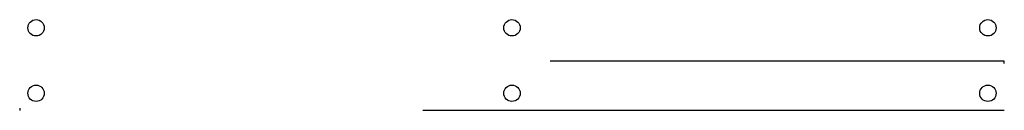
# Model space of a CAD drawing. Units: millimetres. Extents: x 644 to 3344, y -2 to 247.
import ezdxf

# ---------------------------------------------------------------- set-up
doc = ezdxf.new("R2010")
doc.units = ezdxf.units.MM
doc.layers.add('Warstwa1', color=30, linetype='Continuous')

msp = doc.modelspace()

# ---------------------------------------------------------------- linework, layer by layer
at = {"layer": 'Warstwa1', "extrusion": (1, 0, 0)}
for p, q in [((3344, 133, 1967), (2098.6, 133, 1973)), ((3344, 127, 1973), (3344, 133, 1973)), ((644, 4, 1930), (644, -2, 1930)), ((3344, -2, 1936), (1749.3, -2, 1930))]:
    msp.add_line(p, q, dxfattribs=at)
at = {"layer": 'Warstwa1'}
for centre in [(689, 225, 0), (1994, 225, 0), (3299, 225, 0), (689, 45, 0), (1994, 45, 0), (3299, 45, 0)]:
    msp.add_circle(centre, 22.5, dxfattribs=at)

doc.saveas('drawing.dxf')
